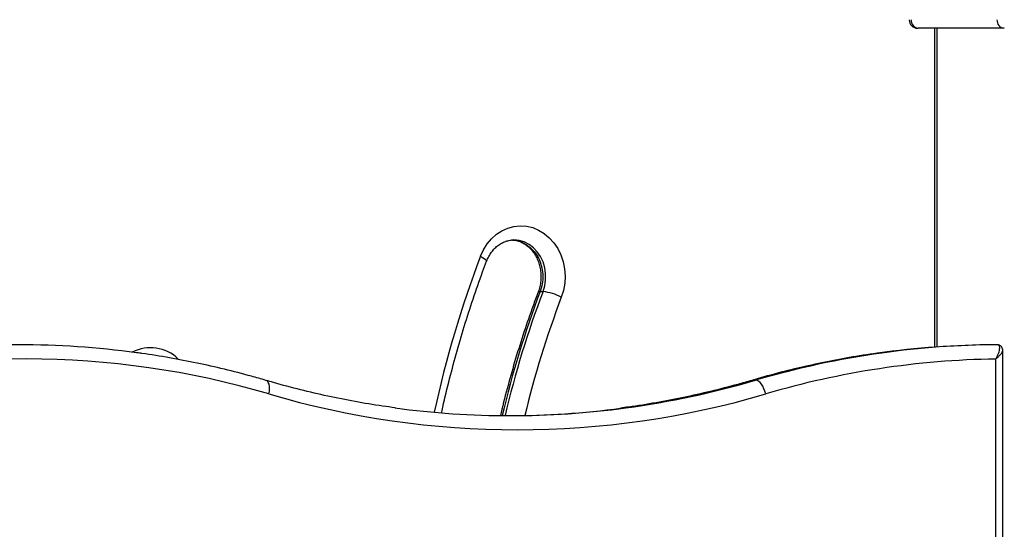
# Model space of a CAD drawing. Units: millimetres. Extents: x 1142.8 to 1159.1, y 969.7 to 986.8.
# Drawn here: x 1147.4 to 1147.7, y 983.3 to 983.5 of the extents above; entities that cross this region are included whole.
import ezdxf

# ---------------------------------------------------------------- set-up
doc = ezdxf.new("R2010")
doc.units = ezdxf.units.MM
doc.header["$LTSCALE"] = 100

# ---------------------------------------------------------------- blocks, each defined once
blk = doc.blocks.new('OPSI B S290A')
at = {"color": 7, "linetype": 'Continuous', "lineweight": 25}
for p, q in [((1147.680964332874, 983.4550918788946), (1147.680696383681, 983.4550918788946)), ((1147.711275222005, 983.4550918788946), (1147.680964332874, 983.4550918788946)), ((1147.686588688526, 983.4550918788946), (1147.686588688526, 983.3425613257978)), ((1147.547437781692, 983.3621634876517), (1147.548437781692, 983.3621634876517)), ((1147.708770407782, 983.3433890890901), (1147.707770407782, 983.3433890890901)), ((1147.710744133094, 982.7053607899807), (1147.710744133094, 983.341413426825)), ((1147.708244133093, 982.708391878894), (1147.708244133093, 983.3383607250371)), ((1147.623471719733, 983.3308918788944), (1147.622471719733, 983.3308918788944))]:
    blk.add_line(p, q, dxfattribs=at)
at = {"color": 8, "linetype": 'Continuous', "lineweight": 25}
for p, q in [((1147.687459523402, 983.4550918788946), (1147.687459523402, 983.3426244720795)), ((1147.622471719733, 983.3308918788944), (1147.622131906486, 983.3308440609462))]:
    blk.add_line(p, q, dxfattribs=at)
at = {"color": 7, "linetype": 'Continuous', "lineweight": 25, "flags": 128}
for points in [[(1147.526357966772, 983.3746311898449), (1147.527395469202, 983.3769028611687), (1147.528702390904, 983.37898091632), (1147.53025212672, 983.3808230520899), (1147.532013128499, 983.3823917679065), (1147.53394954732, 983.3836551292379), (1147.536021963284, 983.3845874176923), (1147.538188187975, 983.3851696545644), (1147.540404123307, 983.3853899871901), (1147.542624659227, 983.3852439302336), (1147.544804592026, 983.3847344569931), (1147.546899544559, 983.383871938875), (1147.548866869634, 983.3826739342594), (1147.550666518187, 983.3811648310666), (1147.55226185456, 983.379375350285), (1147.553620402308, 983.3773419205836), (1147.554714505317, 983.3751059367278), (1147.555521890801, 983.3727129168992), (1147.556026122724, 983.3702115760816), (1147.556216936375, 983.3676528343603), (1147.55609044734, 983.3650887803387), (1147.555649230571, 983.3625716107617), (1147.55490226797, 983.3601525679433)], [(1147.627037597153, 983.3260457250481), (1147.626781617984, 983.3269911627622), (1147.626439402355, 983.3279002678355), (1147.626024101417, 983.3287381038699), (1147.625551674955, 983.329472473295), (1147.625040278052, 983.3300751547076), (1147.624509563402, 983.3305229873977), (1147.623979926075, 983.3307987614071), (1147.623471719733, 983.3308918788944)]]:
    blk.add_lwpolyline(points, dxfattribs=at)
at = {"color": 8, "linetype": 'Continuous', "lineweight": 25, "flags": 128}
for points in [[(1147.537306575985, 983.3803902819936), (1147.538989101873, 983.380213432446), (1147.540791371694, 983.3796852492915), (1147.542493772038, 983.3788217350375), (1147.544049865868, 983.3776464441044), (1147.545417206995, 983.3761914353636), (1147.546558497921, 983.3744963976615), (1147.547442607203, 983.3726075672066), (1147.548045418647, 983.3705764663719), (1147.548350489124, 983.3684584982911), (1147.54834949711, 983.366311435615), (1147.548042469663, 983.3641938446144), (1147.547437781692, 983.3621634876517)], [(1147.548437781692, 983.3621634876517), (1147.549042469664, 983.3641938446144), (1147.549349497111, 983.366311435615), (1147.549350489124, 983.3684584982911), (1147.549045418646, 983.3705764663719), (1147.548442607203, 983.3726075672066), (1147.547558497921, 983.3744963976615), (1147.546417206995, 983.3761914353636), (1147.545049865867, 983.3776464441044), (1147.543493772038, 983.3788217350375), (1147.541791371692, 983.3796852492915), (1147.539989101873, 983.380213432446), (1147.538158323729, 983.3803918380945)], [(1147.526357966772, 983.3746311898449), (1147.527083362877, 983.3742388788714), (1147.52768480882, 983.3738616441888), (1147.528139191367, 983.373513982714), (1147.528429048854, 983.3732092548826), (1147.528543242222, 983.3729591712145), (1147.528531059375, 983.3728529321552)], [(1147.547437781692, 983.3621634876517), (1147.54702623238, 983.3621248483942), (1147.546782851659, 983.3620104155034), (1147.546728690926, 983.3619295480476)], [(1147.451700761556, 983.3260457250481), (1147.451860667126, 983.3269911627622), (1147.451918354018, 983.3279002678355), (1147.451871605354, 983.3287381038699), (1147.45172221766, 983.329472473295), (1147.451475931824, 983.3300751547076), (1147.451142212471, 983.3305229873977), (1147.450733884245, 983.3307987614071), (1147.450607251521, 983.3308438272707)]]:
    blk.add_lwpolyline(points, dxfattribs=at)
at = {"color": 7, "linetype": 'Continuous', "lineweight": 25}
for centre, radius, start, end in [((1147.680696383681, 983.4580918788943), 0.003, 180, 270), ((1147.681180839225, 983.4579043788945), 0.002820821024099287, 176.1887389644006, 265.5980503078079), ((1147.711491728356, 983.4579043788945), 0.002820821024099427, 176.1887389644006, 265.5980503078079), ((1147.546407874521, 983.3442418384902), 0.01803624217567038, 61.90320825552241, 83.53789691496861), ((1147.363663749999, 983.0382823978125), 0.3051088696544797, 82.22955385870353, 97.90770407579336), ((1147.709098719533, 983.0379930585614), 0.3053989192433735, 90.24920482735904, 98.0055235523076), ((1147.710098267113, 983.038004142717), 0.3053878332251589, 90.24912905850456, 97.91195038901233), ((1147.366164098597, 983.035652901166), 0.3027284474114388, 73.58739818982633, 106.4126018101737), ((1147.712785920587, 983.034511501748), 0.303883165586549, 90.85636507932716, 106.3900764414438), ((1147.539369179354, 983.6237095909855), 0.3103055406599123, 253.5891634981894, 286.4108365018106), ((1147.536869225431, 983.623487183344), 0.3050947171295063, 262.3270719177261, 277.6919913326349), ((1147.535849169817, 983.6237090750856), 0.3053172287702658, 270.0975865208567, 277.5376465825906)]:
    blk.add_arc(centre, radius, start, end, dxfattribs=at)
at = {"color": 8, "linetype": 'Continuous', "lineweight": 25}
for centre, radius, start, end in [((1147.88342325345, 983.2390392392044), 0.3819434461146076, 159.2062303128878, 167.8277607703716), ((1147.871637822145, 983.2390142789545), 0.3468016635381054, 159.2004377121737, 166.7663603303624), ((1147.872339156869, 983.239105662793), 0.3464900129889535, 159.1970266473028, 166.771058175919), ((1147.873810510562, 983.2390084224871), 0.3411427431033442, 159.1996438662402, 166.5331763819164), ((1147.409857830569, 983.3283622716763), 0.01400408153849349, 45.50039350018913, 117.4323275149091), ((1147.710715022464, 983.0338001716054), 0.3096366845370874, 97.91790926558531, 106.3652887013346), ((1147.709759045152, 983.0335993829349), 0.3098417423982951, 98.01328826240207, 106.3626379215276), ((1147.535254654278, 983.6278737328339), 0.3095238893466012, 277.5456189929459, 286.3663582901612), ((1147.536207616635, 983.6280891513006), 0.3097438335387189, 277.6993336106838, 286.3634784230431)]:
    blk.add_arc(centre, radius, start, end, dxfattribs=at)
at = {"color": 7, "linetype": 'Continuous', "lineweight": 25}
for points, knots in [([(1147.461254826345, 983.5916568007588), (1147.459780097062, 983.589673852256), (1147.455495137649, 983.5839122158905), (1147.448242774419, 983.5745297900066), (1147.439434131191, 983.5635837297823), (1147.430424764598, 983.5528578722215), (1147.421222277935, 983.5423535061418), (1147.411829807936, 983.5320762442943), (1147.402251793144, 983.5220304114555), (1147.392492427576, 983.5122205477865), (1147.3825560727, 983.5026510035732), (1147.372447144662, 983.4933260454627), (1147.362170142071, 983.4842498256976), (1147.351729636111, 983.4754263881159), (1147.341130270712, 983.4668596643578), (1147.330376760003, 983.458553472753), (1147.319473886466, 983.4505115165375), (1147.308426498885, 983.4427373823173), (1147.297239510322, 983.4352345384996), (1147.285917896059, 983.428006333801), (1147.274466691524, 983.4210559957701), (1147.262890990205, 983.4143866293671), (1147.251195941531, 983.4080012155673), (1147.239386748737, 983.4019026100113), (1147.227468666706, 983.3960935416799), (1147.215446999777, 983.3905766116432), (1147.203327099549, 983.3853542917077), (1147.191114362593, 983.3804289236468), (1147.178814228346, 983.3758027163849), (1147.166432176176, 983.371477751075), (1147.153973725419, 983.3674559568481), (1147.14144442414, 983.3637391962748), (1147.128849879777, 983.360328941545), (1147.116195633344, 983.3572274784356), (1147.103487617316, 983.3544334084554), (1147.090730434871, 983.3519584317082), (1147.078503222383, 983.3498623268724), (1147.070513382065, 983.3487457831325), (1147.066804141603, 983.3482274336975)], [0, 0, 0, 0, 0.0148195466019468, 0.04305953407712426, 0.07130020483974672, 0.09954153558619551, 0.127783563272175, 0.1560263251329241, 0.1842698584909924, 0.2125142005456008, 0.2407593881431722, 0.269005457529345, 0.2972524440831651, 0.3255003820344466, 0.3537493041657293, 0.3819992415003528, 0.4102502229789968, 0.4385022751270526, 0.4667554217157406, 0.4950096834202953, 0.5232650774790262, 0.5515216173572364, 0.5797793124203969, 0.6080381676213991, 0.6362981832066797, 0.6645593544464135, 0.692821671393828, 0.7210851186788603, 0.7493496753410377, 0.7776153147063664, 0.8058820043125912, 0.8341497058867394, 0.862418375377956, 0.8906879630485843, 0.918958413624724, 0.9472296665073742, 0.9755016560437262, 1, 1, 1, 1]), ([(1147.528531224818, 983.3728533655476), (1147.528644291984, 983.3731343045101), (1147.528995642475, 983.3740073080944), (1147.529737705421, 983.3753652848363), (1147.530810487311, 983.3768250213652), (1147.532041911401, 983.3780636916481), (1147.533399987167, 983.3790589116479), (1147.534859663594, 983.379803436459), (1147.536397245929, 983.3802450644189), (1147.537508011392, 983.3804333116113), (1147.538097710485, 983.3803819548075), (1147.538155656857, 983.380376908267)], [0, 0, 0, 0, 0.06077546833137613, 0.1888566865413437, 0.3172181686503179, 0.4464013811250749, 0.5770116840690616, 0.7098189314244777, 0.8456152434365257, 0.98482948908433, 0.9999999999999999, 0.9999999999999999, 0.9999999999999999, 0.9999999999999999]), ([(1147.537283303567, 983.3803668664605), (1147.537726157925, 983.3803483851652), (1147.5387142906, 983.3803071481971), (1147.540221154626, 983.3798680212803), (1147.541761318962, 983.3791272292028), (1147.543187493537, 983.3780946419383), (1147.544463994163, 983.376811943509), (1147.545562508411, 983.3753089492757), (1147.54645901279, 983.3736215740373), (1147.547132928636, 983.3717885060842), (1147.547568076587, 983.3698527317138), (1147.547753814422, 983.3678606654958), (1147.547686509413, 983.3658604497268), (1147.547373589816, 983.363934224767), (1147.546995350134, 983.3626411907726), (1147.546755466548, 983.3620009986662), (1147.546729009922, 983.3619303922414)], [0, 0, 0, 0, 0.06769393399458844, 0.1510442137985536, 0.2330069035341771, 0.3130353615558984, 0.3913181224141581, 0.468310319547676, 0.544443715768022, 0.6200375679760152, 0.6952997135685968, 0.770354172114864, 0.8452723916778176, 0.9200986760228042, 0.9911877281510277, 1, 1, 1, 1]), ([(1147.512655087226, 983.3193966970703), (1147.512708045035, 983.3196539488827), (1147.513451304943, 983.3232644638874), (1147.515132280148, 983.3301569394634), (1147.517715626642, 983.3400564140284), (1147.520586450484, 983.3498514588755), (1147.52370918791, 983.3595413794128), (1147.526399189413, 983.3671920839479), (1147.528060187029, 983.371602599469), (1147.528531224818, 983.3728533655476)], [0, 0, 0, 0, 0.01401815173841445, 0.1967439871906191, 0.3794713020565272, 0.5622004569047859, 0.7449318495116445, 0.9276659182471805, 1, 1, 1, 1]), ([(1147.546729009922, 983.3619303922414), (1147.546124426257, 983.360319070126), (1147.544377531411, 983.3556632872151), (1147.541683851485, 983.3478680788548), (1147.538725273293, 983.3385182609909), (1147.536056926381, 983.3290550953016), (1147.534294177252, 983.3223620470353), (1147.533499553925, 983.318803413832), (1147.533422141503, 983.3184567308153)], [0, 0, 0, 0, 0.1141292324028465, 0.3297670434718629, 0.5454136051056436, 0.7610657930207376, 0.9767229644708209, 1, 1, 1, 1]), ([(1147.450607793402, 983.330843668502), (1147.448921458456, 983.3313290164742), (1147.444055624457, 983.3327294634446), (1147.435960170136, 983.3348076326956), (1147.426310242987, 983.336985482435), (1147.416607946785, 983.338819774287), (1147.409527944614, 983.3400046142469), (1147.405675318492, 983.3404814081896), (1147.405081226912, 983.3405549318741)], [0, 0, 0, 0, 0.1125494094054236, 0.3247556152432609, 0.536955636053152, 0.7491421560201567, 0.9613166374182136, 1, 1, 1, 1]), ([(1147.708244133093, 983.3383607250371), (1147.708246459302, 983.3383646188922), (1147.708253164992, 983.3383758435812), (1147.708270732261, 983.3384053445379), (1147.708314352149, 983.3384790429627), (1147.708427344343, 983.3386731184919), (1147.708729968454, 983.3392168254995), (1147.709266644151, 983.3403281225146), (1147.709691008111, 983.3416886792174), (1147.70967576767, 983.3427216427726), (1147.709365235416, 983.3432860458443), (1147.708970880163, 983.3433543608371), (1147.708770407782, 983.3433890890901)], [0, 0, 0, 0, 0.001626397566403053, 0.004688362365700106, 0.0123223292961728, 0.03241160453342789, 0.08578317620526656, 0.2398838431952397, 0.503527488264929, 0.7016415639667247, 0.8483280599681948, 1, 1, 1, 1]), ([(1147.710726251864, 983.3414016042352), (1147.710731827219, 983.3414677874998), (1147.710754969054, 983.3417424967938), (1147.710609883718, 983.3422713550053), (1147.710198344555, 983.3428957124606), (1147.709569136008, 983.343275431238), (1147.709064482728, 983.3434046878529), (1147.708819505326, 983.3433804619053), (1147.70878083611, 983.3433766378857)], [0, 0, 0, 0, 0.07032914753152779, 0.2919177587515964, 0.5156252554056739, 0.7539463175381304, 0.9611608961956682, 1, 1, 1, 1]), ([(1147.666436801132, 983.3403789790063), (1147.665581171903, 983.3402680130575), (1147.661469176846, 983.3397347313303), (1147.654134481072, 983.3384660333986), (1147.644443138466, 983.3365649028165), (1147.634805261481, 983.3343254464053), (1147.62737672209, 983.3323640922081), (1147.6231647676, 983.3311433975696), (1147.622130565309, 983.330843668502)], [0, 0, 0, 0, 0.05726396388713416, 0.2751999680656118, 0.4931439866825708, 0.7110977865010286, 0.9290630201076123, 0.9999999999999999, 0.9999999999999999, 0.9999999999999999, 0.9999999999999999]), ([(1147.496303351623, 983.3211521239791), (1147.494790405992, 983.3213472798434), (1147.490034098029, 983.3219607991759), (1147.482070140248, 983.3233284305516), (1147.472419375648, 983.3252379705937), (1147.462821192907, 983.3274782279705), (1147.455560599998, 983.3294061839688), (1147.451501498512, 983.3305842827885), (1147.450607793402, 983.330843668502)], [0, 0, 0, 0, 0.09823649755981322, 0.3088300238412755, 0.5194147249466181, 0.729988855824853, 0.9405507991050444, 1, 1, 1, 1]), ([(1147.622130565309, 983.330843668502), (1147.620476946619, 983.3303676426613), (1147.615656896487, 983.3289800988287), (1147.607621613924, 983.3269157330524), (1147.598012622166, 983.3247477254354), (1147.588351921804, 983.3229178525899), (1147.580922229959, 983.3216873167794), (1147.576705466112, 983.3211712602033), (1147.575733626736, 983.3210523244225)], [0, 0, 0, 0, 0.1082980641870626, 0.3156725924599466, 0.5230612990375862, 0.7304642414299894, 0.9378799778991382, 0.9999999999999999, 0.9999999999999999, 0.9999999999999999, 0.9999999999999999])]:
    blk.add_open_spline(points, degree=3, knots=knots, dxfattribs=at)
at = {"color": 8, "linetype": 'Continuous', "lineweight": 25}
blk.add_open_spline([(1147.708244133093, 983.3383607250371), (1147.708247474675, 983.3383634609645), (1147.708257041108, 983.3383712935047), (1147.708282132957, 983.3383918834907), (1147.708344569921, 983.3384433334932), (1147.70850741944, 983.3385790654238), (1147.708952341416, 983.3389613231684), (1147.709771984442, 983.3397385591688), (1147.710577644706, 983.3406993636072), (1147.710686529061, 983.341195597317), (1147.710731844998, 983.3414021219032)], degree=3, knots=[0, 0, 0, 0, 0.002353032492906587, 0.006736370507151699, 0.01770893705312817, 0.04660650583082541, 0.1235341108380022, 0.3469847291900646, 0.7282254183575856, 1, 1, 1, 1], dxfattribs=at)

msp = doc.modelspace()

# ---------------------------------------------------------------- block references
msp.add_blockref('OPSI B S290A', (0, 0))

doc.saveas('drawing.dxf')
